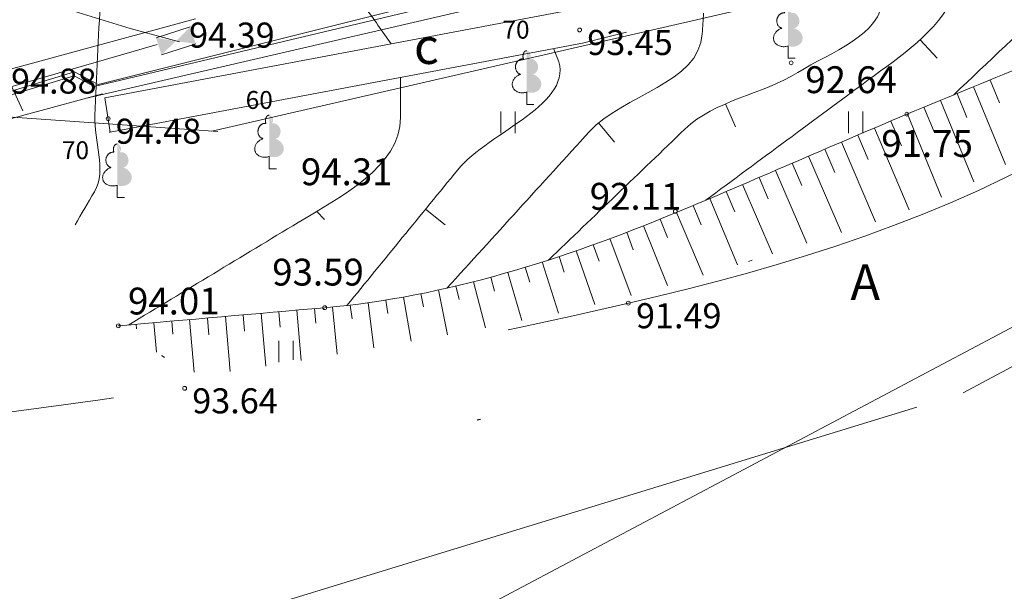
# Model space of a CAD drawing. Units: metres. Extents: x 0 to 553527, y 0 to 336807.
# Drawn here: x 550213 to 550241, y 333596 to 333612 of the extents above; entities that cross this region are included whole.
import ezdxf
from ezdxf.enums import TextEntityAlignment as Align

# ---------------------------------------------------------------- set-up
doc = ezdxf.new("R2010")
doc.units = ezdxf.units.M
doc.header["$MEASUREMENT"] = 0
for name, pattern in [('DGN Style 1', [16.788586987941194, 0.02793442094499366, -16.7606525669962]), ('DGN Style 2', [27.93442094499367, 16.7606525669962, -11.17376837799747]), ('DGN Style 4', [44.72300793293486, 22.34753675599493, -11.17376837799747, 0.02793442094499366, -11.17376837799747])]:
    doc.linetypes.add(name, pattern=pattern)
for name, color, linetype, lineweight in [('Level 1', 7, 'CONTINUOUS', 0), ('Level 17', 7, 'CONTINUOUS', 0), ('Level 23', 7, 'CONTINUOUS', 0), ('Level 25', 7, 'CONTINUOUS', 0), ('Level 29', 7, 'CONTINUOUS', 0), ('Level 31', 7, 'CONTINUOUS', 0), ('Level 32', 7, 'CONTINUOUS', 0), ('Level 37', 7, 'CONTINUOUS', 0), ('Level 46', 7, 'CONTINUOUS', 0), ('Level 49', 7, 'CONTINUOUS', 0), ('Level 58', 7, 'CONTINUOUS', 0), ('Level 9', 7, 'CONTINUOUS', 0)]:
    doc.layers.add(name, color=color, linetype=linetype, lineweight=lineweight)
doc.styles.add('Style-font001', font='font001.shx')
doc.linetypes.add('tel_kab', pattern='A,-0.5,2,[56,dgnlstyle-jaun500.shx,S=0.00256,R=0,X=0,Y=0],2,-0.5', length=5)
doc.linetypes.add('udensvads', pattern='A,7.5,-0.5,[74,dgnlstyle-jaun500.shx,S=0.007104,R=0,X=0,Y=0],-0.5,7.5', length=16)

# ---------------------------------------------------------------- blocks, each defined once
blk = doc.blocks.new('TLSKAP')
at = {"layer": 'Level 49', "color": 5, "linetype": 'Continuous', "lineweight": 0}
for p, q in [((-0.50513789372053, 0.2547635406663176), (0.4980507272994146, 0.2538606551534031)), ((-0.5063078827224672, -0.2444362580718007), (0.5013250136980787, -0.2448407458141446))]:
    blk.add_line(p, q, dxfattribs=at)
for points in [[(-0.5038544507697225, 0.2553574875346385), (-0.002222137642093003, -0.0002491988998372108), (-0.505024439888075, -0.2438423112034798)], [(0.4978015284286812, 0.2560827928828076), (0, -2.91038304567337e-11), (0.4994476239662617, -0.2441512498189695)]]:
    blk.add_solid(points, dxfattribs=at)
blk = doc.blocks.new('LAPUKO_1')
at = {"layer": 'Level 1', "linetype": 'Continuous', "lineweight": 0}
h = blk.add_hatch(color=3, dxfattribs=at)
edge = h.paths.add_edge_path()
edge.add_ellipse((0.0004004397196695209, 1.350068431172986), major_axis=(-2.75410667655027e-17, -0.1499315361192787), ratio=0.7071067811865476, start_angle=57.04944999999998, end_angle=180, ccw=False)
edge.add_line((0.08936408685985953, 1.268518419004977), (0.09035936091095209, 1.267606086214073))
edge.add_ellipse((0.1290916748112068, 1.055203076801263), major_axis=(0.03873231390928331, -0.2124030094272178), ratio=0.86132284597957, start_angle=0, end_angle=180, ccw=False)
edge.add_ellipse((0.09035936137661338, 0.5929141737287864), major_axis=(-0.3068173883848489, 0.09511338992961674), ratio=0.8144450187643258, start_angle=90, end_angle=270, ccw=False)
edge.add_line((0.01289473474025726, 0.3430282800691202), (0.01099999994039536, 0.3439999999827705))
edge.add_line((0.01099999994039536, 0.3439999999827705), (0, 0.3439999999827705))
edge.add_line((0, 0.3439999999827705), (0, 1.49900000001071))
edge.add_line((0, 1.49900000001071), (-0.001000000047497451, 1.5))
edge.add_line((-0.001000000047497451, 1.5), (0.0004004397196695209, 1.499999967287295))
at = {"layer": 'Level 1', "color": 3, "linetype": 'Continuous', "lineweight": 0}
for p, q in [((0, 0), (0, 0.3439999999827705)), ((0, 0.3439999999827705), (0.01099999994039536, 0.3439999999827705)), ((0, 0.271999999997206), (0, 0.2960000000311993)), ((0, 0), (0.1999999999534339, 0))]:
    blk.add_line(p, q, dxfattribs=at)
blk.add_rational_spline([(-0.01209385541733354, 0.3430282800691202), (-0.3189112438121811, 0.2479148901766166), (-0.3963758704485372, 0.4978007838362828), (-0.4738404972013086, 0.747686677495949), (-0.1670231088064611, 0.8428000673884526), (-0.3499706740258262, 0.8761610941728577), (-0.3112383602419868, 1.088564103643876), (-0.2725060462253168, 1.300967113114893), (-0.0895584817044437, 1.267606086214073), (-0.1228531757369637, 1.343332893098705), (-0.09274780785199255, 1.421666430193), (-0.06264244008343667, 1.499999967287295), (0.0004004397196695209, 1.499999967287295)], [1, 0.7071067811865476, 1, 0.7071067811865476, 1, 0.7071067811865476, 1, 0.7071067811865476, 1, 0.8595167113278297, 1, 0.8595167113278297, 1], degree=2, knots=[0, 0, 0, 0.1666666666666667, 0.1666666666666667, 0.3333333333333333, 0.3333333333333333, 0.5, 0.5, 0.6666666666666666, 0.6666666666666666, 0.8333333333333333, 0.8333333333333333, 1, 1, 1], dxfattribs=at)
blk = doc.blocks.new('PKT_8')
at = {"layer": 'Level 58', "color": 254, "linetype": 'Continuous', "lineweight": 13}
blk.add_circle((1.663155853748322e-05, 9.1761932708323e-05), 0.05342884173628483, dxfattribs=at)

msp = doc.modelspace()

# ---------------------------------------------------------------- linework, layer by layer
at = {"layer": 'Level 17', "color": 5, "linetype": 'tel_kab', "lineweight": 0}
for p, q in [((550235.5888862825, 333614.799451231), (550215.6387643245, 333609.8067415821)), ((550215.530564608, 333609.750542787), (550235.4444602114, 333614.4899667927)), ((550235.6198347264, 333614.1392177625), (550215.2783985137, 333609.4083908829)), ((550214.9411161748, 333610.23971384), (550217.2880398319, 333610.9205796043)), ((550192.0515373673, 333603.6575012946), (550214.9411161748, 333610.23971384)), ((550200.1209425833, 333605.6614686336), (550214.978, 333610.153)), ((550200.1498807238, 333605.5657472461), (550214.967800223, 333610.0454465801)), ((550214.967800223, 333610.0454465801), (550215.530564608, 333609.750542787)), ((550214.978, 333610.153), (550215.6387643245, 333609.8067415821)), ((550215.761249936, 333609.5382157801), (550201.4114881473, 333605.6799764492))]:
    msp.add_line(p, q, dxfattribs=at)
at = {"layer": 'Level 17', "color": 5, "linetype": 'tel_kab', "lineweight": 0, "flags": 128}
msp.add_lwpolyline([(550211.3738775293, 333613.7687514573), (550214.9592854396, 333611.8488115483), (550216.5337310709, 333611.3671212195), (550217.9056600848, 333610.9960606098)], dxfattribs=at)
at = {"layer": 'Level 23', "color": 92, "linetype": 'Continuous', "lineweight": 0}
for p, q in [((550226.879626819, 333608.4467348662), (550226.879626819, 333609.0467348662)), ((550227.2796268191, 333608.4467348662), (550227.2796268191, 333609.0467348662)), ((550236.579626819, 333608.4467348662), (550236.579626819, 333609.0467348662)), ((550236.979626819, 333608.4467348662), (550236.979626819, 333609.0467348662)), ((550220.679626819, 333602.0457348662), (550220.679626819, 333602.6457348662)), ((550221.079626819, 333602.1080074564), (550221.079626819, 333602.6457348662))]:
    msp.add_line(p, q, dxfattribs=at)
at = {"layer": 'Level 25', "color": 214, "linetype": 'DGN Style 1', "lineweight": 30, "flags": 128}
msp.add_lwpolyline([(551075.635706816, 335598.6220859199), (551075.2023495659, 335595.0933197407), (551071.2402261371, 335596.8473848004), (551065.2351328145, 335592.0804550495), (551065.7923064213, 335589.5215836682), (551069.0734398862, 335587.6643383108), (551069.3829807792, 335587.1690728821), (551047.9394283516, 335572.3161728295), (551043.6118596207, 335566.4206444136), (551048.629330613, 335555.6330817803), (551051.7652499831, 335548.9222143283), (551055.9046635516, 335540.956979128), (551061.2984448682, 335525.6536926018), (551062.4900942289, 335522.9568019434), (551062.6155310037, 335521.5769974206), (551068.5110594195, 335507.9043889667), (551071.7724155645, 335499.1865331177), (551075.8491107458, 335498.2457573066), (551075.9745475206, 335492.3502288908), (551078.8595933411, 335485.5139246639), (551081.1174552876, 335482.1271317442), (551083.3753172341, 335475.5417010668), (551079.4867772151, 335467.9527761911), (551071.3961052401, 335456.2244377467), (551067.5702836087, 335444.6215360773), (551069.8908639426, 335437.9733870125), (551075.7863923584, 335424.4889337209), (551074.3758356132, 335420.9737990909), (551084.593813738, 335400.5854857467), (551092.0444135489, 335385.8555642817), (551103.1774937258, 335364.7027119452), (551100.8652386122, 335358.1085029173), (551090.5885492179, 335355.1967742557), (551095.7935579399, 335346.6867741476), (551099.3685060219, 335344.1780386515), (551100.2465634454, 335342.8609525161), (551101.8145231305, 335342.2337686421), (551104.5114137889, 335338.4706653979), (551110.8850107718, 335333.8583705826), (551108.5727556582, 335329.947519341), (551109.6575173165, 335328.7771186045), (551111.3988452415, 335328.8056649638), (551112.1981433056, 335325.9510290209), (551111.1357720932, 335325.4355553205), (551111.3417525227, 335325.2754318479), (551113.0830804479, 335325.2944627542), (551113.6254612769, 335323.4389493912), (551110.2396931715, 335322.2579622541), (551107.5450867187, 335320.955416121), (551106.2319541851, 335320.0704789787), (551104.6007287705, 335317.3746000971), (551103.9774229701, 335315.5691626063), (551102.4963818003, 335314.5316444541), (551101.835814833, 335312.6484255273), (551101.5218048869, 335309.1848005839), (551099.466467008, 335305.331042061), (551100.2372187126, 335302.8475087908), (551099.8946623994, 335302.3336743211), (551102.1212784348, 335301.1347272251), (551101.0079704172, 335290.9436769091), (551102.8920301393, 335283.4930770983), (551101.6930830434, 335279.2967622624), (551102.3794283748, 335273.0620825979), (551102.1299437025, 335272.188886245), (551100.1340663244, 335272.0017727407), (551099.9569453091, 335270.574238926), (551102.8783977192, 335268.1347603208), (551104.1769157227, 335263.5849108387), (551103.4058646093, 335259.5997742568), (551104.866817984, 335245.0829865548), (551102.7207519829, 335238.2756437638), (551104.1766163139, 335233.5654944582), (551105.2739544745, 335222.0291418362), (551116.6600470546, 335218.6492664343), (551117.7124860907, 335206.824804325), (551110.7168619108, 335201.624517324), (551108.6298483846, 335198.4534723613), (551111.5835764109, 335187.8189935003), (551118.2696596977, 335183.5473291781), (551122.0460585912, 335179.1518484987), (551118.7649251263, 335173.2086633547), (551129.0098384928, 335170.5592969817), (551138.4617287249, 335168.4300250064), (551143.1876738409, 335168.793559246), (551144.7456777253, 335166.7681541963), (551158.6119122965, 335164.967794152), (551162.8358339387, 335164.8639272265), (551165.0516616855, 335163.5569350789), (551172.0107457025, 335162.6221327483), (551175.6980215622, 335162.8298665996), (551179.2814304964, 335161.4276631036), (551198.3894464141, 335159.6089278899), (551215.5309875403, 335155.9746495081), (551221.6072026895, 335155.9227160453), (551232.0458287149, 335153.222175979), (551242.4844547404, 335151.7680390202), (551249.028071055, 335150.9371036152), (551263.3097733287, 335147.9768962348), (551303.6620739349, 335141.8487476229), (551318.5669777625, 335139.6675421846), (551321.2155843659, 335141.5890803088), (551322.3581205478, 335141.3294129947), (551328.2266018457, 335138.3172721515), (551333.8354158297, 335138.8885402425), (551339.4442298135, 335137.4344032837), (551351.4927931863, 335135.8244659365), (551364.1126246501, 335133.6432604984), (551368.0076343612, 335133.9029278124), (551371.2794425184, 335133.9029278124), (551390.2351564454, 335130.0079181014), (551394.8572346359, 335128.0863799772), (551406.1267960664, 335126.8919103325), (551406.230662992, 335125.645507225), (551408.1522011161, 335125.3339064482), (551409.1908703725, 335127.4112449607), (551424.6151088281, 335126.7880434069), (551450.9973079375, 335121.8024309766), (551452.0879106574, 335124.5981823911), (551457.5928577158, 335123.8711139117), (551462.3707362945, 335122.9363115811), (551467.4890000001, 335123.63), (551472.3826307454, 335123.2594877345), (551470.8564833186, 335118.513796421), (551471.0446384808, 335115.858718021), (551470.1665810571, 335110.2767815421), (551470.5428913815, 335104.7575634507), (551470.020238153, 335101.8620645655), (551468.0341558853, 335094.1895151733), (551465.6508571642, 335081.3949641431), (551466.4661962003, 335078.57263671), (551464.7100813531, 335071.9872060327), (551463.5184319924, 335064.8373098688), (551463.1212155389, 335063.6352074436), (551462.4731255359, 335061.0846596892), (551460.9678842381, 335058.4922996765), (551460.6961045595, 335054.833727078), (551459.3163000366, 335052.8267386811), (551457.2465932522, 335044.547911544), (551456.0549438916, 335040.7220899123), (551454.3615474316, 335039.4677221644), (551455.051449693, 335032.8822914871), (551454.4869842065, 335029.2446250176), (551453.3015890766, 335026.2013059594), (551454.6751393686, 335024.5407459625), (551450.5984441874, 335007.6067813637), (551449.1559212771, 335002.0248448848), (551449.0316935595, 334998.8779839414), (551449.3724833417, 334994.7985297723), (551448.9515077273, 334990.2880767612), (551447.2116512677, 334986.4079664215), (551446.6461650771, 334984.7151614854), (551446.5258863302, 334983.1114448592), (551446.0247248845, 334981.4676353174), (551443.6367031857, 334974.9932199142), (551442.5566876805, 334974.3912357047), (551441.8550616566, 334971.8252891028), (551440.9329245966, 334970.0411543563), (551438.3669779947, 334970.522269344), (551434.9815657241, 334966.4635192274), (551432.5334587685, 334965.0997025031), (551431.9521114915, 334963.6363110818), (551418.2984746749, 334948.0870317183), (551415.977894341, 334945.703732997), (551407.1973201046, 334938.9301471575), (551395.9707287595, 334929.6478258219), (551394.3400506871, 334928.8324867857), (551394.8417977863, 334927.640837425), (551396.4097574713, 334927.3272454879), (551395.0926713358, 334925.3202570911), (551392.3957806776, 334925.0066651541), (551390.451510668, 334925.0693835415), (551387.942775172, 334923.6895790186), (551384.7441374145, 334920.6163780359), (551373.7057012315, 334912.5884244483), (551372.3258967088, 334909.9542521774), (551368.6882302393, 334907.0692063568), (551359.7822192281, 334900.7346492291), (551354.7020298485, 334896.9715459849), (551351.9066053892, 334894.5161244945), (551344.5416510893, 334889.9052743376), (551340.0259271964, 334888.2955023941), (551339.5868984846, 334887.4592572288), (551336.9736323429, 334885.5986117359), (551334.5903336215, 334883.0689701106), (551333.7540884562, 334882.1491004287), (551328.1930581065, 334878.3650910554), (551316.8201238574, 334869.9399210143), (551312.9943022258, 334866.7412832567), (551303.6492625027, 334860.1558525794), (551291.6073321212, 334850.8735312438), (551282.3877291731, 334845.291594765), (551281.0079246502, 334843.0337328185), (551277.3075397934, 334839.5215031239), (551270.7384976484, 334836.5217220013), (551269.6760353836, 334835.6430189332), (551267.8117148057, 334833.083754484), (551265.704638124, 334830.9918024371), (551257.1670456997, 334825.0351016665), (551254.1644548418, 334821.8349178763), (551247.8298977141, 334815.8139526857), (551245.1330070557, 334812.8661884777), (551238.7042580409, 334805.3294336228), (551234.9726282965, 334800.4479477719), (551234.3942696082, 334799.4357750216), (551226.6310827719, 334789.9739770757), (551222.9477421889, 334784.7818143503), (551219.359426238, 334782.7370756519), (551216.9338048409, 334779.6098282309), (551215.718083364, 334777.1794260454), (551208.7563423621, 334767.5207943854), (551208.4140602645, 334766.3691428364), (551207.5214123968, 334762.5572111977), (551205.8449347267, 334760.9452134381), (551204.2544302706, 334760.7517737069), (551201.3459854344, 334757.3714402152), (551195.3437697615, 334749.73058284), (551184.3382644146, 334735.8183411083), (551180.6296697166, 334731.107423519), (551178.4006428593, 334727.5691816097), (551168.7220737675, 334714.9299320527), (551161.4652560342, 334706.5104197655), (551159.6009354563, 334704.1248912841), (551159.8014000345, 334703.6437762963), (551158.598612564, 334701.9698970676), (551157.6163361305, 334697.3592117673), (551158.2778692388, 334694.0515462259), (551159.2000062988, 334692.187225648), (551161.0643268768, 334689.1301408295), (551158.8391700579, 334682.1439502768), (551150.9007727586, 334678.0143799646), (551150.1791002768, 334677.1624055069), (551140.1358249057, 334662.0072833899), (551130.3932464019, 334649.7388511999), (551122.0940128616, 334642.1612901413), (551113.9250245965, 334629.4921150641), (551102.3081589866, 334613.8957846056), (551095.5725491568, 334606.2580841735), (551089.3781936882, 334598.4399656211), (551088.4111605495, 334594.9690365706), (551095.2357765099, 334590.1162942663), (551102.5583947665, 334583.2610771749), (551107.2324064198, 334584.5074802824), (551115.8014277841, 334581.7030732905), (551119.886557797, 334578.3607391344), (551099.6836697162, 334568.2090391536), (551080.4573362375, 334559.3009298888), (551075.7191529854, 334557.0036289181), (551067.6071742929, 334552.1529329495), (551059.5055540941, 334548.5695240154), (551054.352811386, 334546.2471931555), (551037.9693747833, 334538.4575223781), (551015.4044574992, 334524.5366268599), (550994.2467065491, 334510.2639397582), (550979.4212041018, 334500.4640313609), (550968.6161768945, 334492.624104643), (550951.9814605893, 334480.5626789232), (550932.0801081517, 334465.837688357), (550900.8139741911, 334439.4533195949), (550872.0745151958, 334415.7325156794), (550850.0624132572, 334394.7757884912), (550815.8381177774, 334358.0386959864), (550792.9214089098, 334330.19690495), (550776.7389960692, 334307.2801960824), (550758.4049487876, 334280.0414763318), (550749.8520679021, 334265.4672535872), (550732.51376843, 334235.5649689902), (550706.0791437273, 334184.1531418596), (550692.0074803876, 334152.4918993452), (550670.2717861219, 334097.285748707), (550662.9344188089, 334074.0298854616), (550656.9037059491, 334051.8688132386), (550648.1213020649, 334011.8886178546), (550642.7569051345, 334002.4802909305), (550640.0428379113, 333996.2964362734), (550623.910681011, 333942.0200205344), (550618.4830394372, 333929.1544997666), (550583.9069523739, 333819.9985970025), (550581.092619706, 333813.9678841426), (550579.283405848, 333808.2839783382), (550569.6171993734, 333807.6088433216), (550564.4503485728, 333791.9989967215), (550552.97507516, 333749.0314545861), (550552.3135420518, 333746.7060654783), (550551.2310333292, 333743.2380282743), (550532.2269913094, 333723.2617330499), (550504.8435299175, 333713.1382718474), (550489.989104668, 333710.6725575346), (550486.6814391266, 333709.7704669324), (550482.5518688147, 333708.9485621616), (550480.6073624055, 333709.3494913181), (550478.9095060397, 333709.1215119931), (550478.7856896825, 333708.0071647786), (550476.2474543606, 333706.026103064), (550477.671342468, 333694.7588145619), (550464.8563495014, 333695.1302636334), (550454.1462346066, 333696.1827026693), (550443.3123033547, 333695.0064472762), (550441.4550579973, 333695.8112535978), (550436.3166791749, 333703.9831331708), (550432.1630604303, 333705.9935715772), (550424.3970946585, 333703.3355539698), (550418.4833895996, 333701.691744428), (550404.771612446, 333698.0232426457), (550392.0822046417, 333691.5883296833), (550382.6603694631, 333687.1981554193), (550380.6021443198, 333684.6354922284), (550377.5869367956, 333684.4440504808), (550353.1521014125, 333670.8270722593), (550343.6499625322, 333663.8239855932), (550340.0215536655, 333662.9419414488), (550326.6222235411, 333655.3983489582), (550304.796224725, 333642.0393324414), (550296.7612976753, 333634.9771327804), (550290.8676390742, 333633.41350907), (550255.2851764316, 333611.8836133642), (550249.2712390835, 333608.6862033408), (550237.7846187488, 333602.6722659928), (550213.0071968748, 333597.8611161143), (550197.1304022761, 333593.8919174646), (550194.6045485898, 333601.1086422823), (550189.372423097, 333607.7841127386), (550180.5920745688, 333621.9469351932), (550180.5920745688, 333630.9678412153), (550190.5752105666, 333621.8867958197), (550199.6562559621, 333624.3525101324), (550211.5638519113, 333623.9916738915), (550224.1931203421, 333628.4419875291), (550226.7189740284, 333630.8475624683), (550232.0713782683, 333634.6964823711), (550236.7622493997, 333641.1313953335), (550246.2642704096, 333646.1831027059), (550258.7732600935, 333649.1299320064), (550258.2921451058, 333659.8948798594), (550273.0864309819, 333661.9997579312), (550294.0167095055, 333670.2512385551), (550309.6845787667, 333670.9949665263), (550321.587, 333675.931), (550326.1457578639, 333681.1344578681), (550333.0376370642, 333683.4648055114), (550338.6864764305, 333679.9320046779), (550341.4169722073, 333677.6637273355), (550347.1188866536, 333681.1840397328), (550357.8285694396, 333685.6959894251), (550365.8608315293, 333690.6045940355), (550368.2407610372, 333692.2407955722), (550368.5878340905, 333695.265289322), (550369.351, 333696.675), (550372.897, 333698.02), (550374.883, 333703.382002), (550379.446262471, 333704.1404431125), (550379.8759719656, 333704.975071169), (550380.3056814601, 333704.8759074396), (550383.9416848752, 333704.8593801513), (550393.1804390069, 333709.0738386552), (550398.6840259943, 333708.8259293314), (550398.9119071054, 333713.427508509), (550411.843339346, 333715.6087139472), (550434.5901960583, 333718.9843890301), (550450.2491653357, 333724.6177532547), (550484.7581432024, 333719.0645844025), (550484.7085613376, 333723.8244434187), (550485.3896411182, 333724.7762134362), (550490.515, 333723.659), (550503.3017606192, 333729.1792848118), (550505.6035187717, 333734.1108501754), (550506.1279269102, 333736.1951186738), (550502.3101233244, 333742.2193152411), (550503.1530150252, 333745.5908820442), (550533.645861847, 333784.9836735888), (550542.1243607193, 333804.3206008416), (550547.380038383, 333824.9466565779), (550551.1978419686, 333830.9460622129), (550559.0317765994, 333845.0273118021), (550573.2248967219, 333848.9620849351), (550581.280673611, 333875.9656255455), (550582.5035075383, 333877.4791331114), (550586.3273764249, 333892.5557228), (550589.5398142354, 333905.6243599002), (550592.606922283, 333908.0299348395), (550604.339242961, 333949.1085571658), (550605.5368875813, 333958.6672873098), (550610.889291821, 333975.9272874987), (550613.0543092664, 333980.4377405097), (550619.9502907587, 334005.5759986244), (550620.3311734574, 334006.6384608892), (550622.115308204, 334013.9754644538), (550620.6920096983, 334014.1959754899), (550620.9526136501, 334015.3787165016), (550623.0574917219, 334018.9469859949), (550625.0019981312, 334024.9007839694), (550624.4807902277, 334025.2215272947), (550622.7968877702, 334025.6825958246), (550623.2178633845, 334027.2261730773), (550625.3026949986, 334029.1706794865), (550627.4677124437, 334034.1321777987), (550631.1963535995, 334039.5146517251), (550637.0795290956, 334060.3408245386), (550645.2857229353, 334083.6337901299), (550669.8172394097, 334128.2322715883), (550686.9393591707, 334174.5184414916), (550710.2705992847, 334222.4980078549), (550716.868983045, 334237.9102343169), (550729.6505809922, 334261.8224367565), (550788.5431467635, 334347.8093458858), (550810.1039699778, 334373.9752406366), (550859.0886347444, 334424.601144171), (550899.5158663196, 334463.7189013552), (550922.6967690272, 334485.289736944), (550921.5716470672, 334490.0313223464), (550925.8712202711, 334495.7774809273), (550927.966, 334503.959), (550942.3864033254, 334513.7794322856), (550992.4141476139, 334546.6490666856), (551022.7924405312, 334566.8610790367), (551038.6456131976, 334577.453184917), (551047.3704349502, 334583.0619989009), (551052.0857944156, 334586.3096157721), (551062.292257909, 334592.7790670415), (551071.003, 334599.516), (551068.2391246071, 334601.9478140507), (551075.325626752, 334614.3668763663), (551080.076637257, 334620.6815105818), (551081.8607720035, 334622.7863886536), (551082.702, 334623.549), (551085.9396866661, 334623.7345558611), (551086.6148216827, 334622.3842858279), (551093.5278104589, 334632.22827029), (551094.6103191816, 334637.8613249392), (551099.4816084334, 334643.3841240705), (551100.2433738308, 334644.2761914438), (551106.2172182632, 334648.9770858042), (551106.3976363837, 334652.5253088396), (551111.68990125, 334661.967190476), (551120.470249778, 334672.7922777025), (551127.0254414874, 334677.8439850748), (551136.5876018709, 334694.0816159145), (551144.8986294777, 334701.9633325127), (551139.8633577107, 334705.9915499264), (551139.479, 334706.799), (551140.2809089938, 334708.1895116428), (551140.403408704, 334708.9544049806), (551140.7171721831, 334711.6924291153), (551136.2668585456, 334714.4588402954), (551135.7857435577, 334716.9846939815), (551139.9954997014, 334726.0657393771), (551160.2023291908, 334741.3411402411), (551169.7043502007, 334754.2109661659), (551174.2148032117, 334758.120025442), (551180.3490193068, 334768.1633008133), (551185.3405873057, 334772.3730569569), (551188.5279741001, 334773.1548688121), (551190.7531309188, 334775.6205831248), (551193.8202389664, 334781.7547992198), (551196.2859532791, 334783.9799560385), (551197.4887407487, 334789.8736146396), (551202.6607268681, 334798.3532663004), (551206.5701726127, 334801.6013611866), (551206.581120782, 334808.9898732946), (551214.3596913064, 334814.5085772657), (551223.8069284952, 334826.2168951994), (551234.0782251351, 334837.5766287728), (551235.890528489, 334838.9937463301), (551237.147, 334840.632), (551248.9079050744, 334852.5388418062), (551253.1332529054, 334855.2696148403), (551264.657, 334861.267), (551291.5467208722, 334878.7596086436), (551295.1550832811, 334877.797378668), (551305.0179405318, 334882.1073671007), (551309.4548898641, 334883.1865347471), (551311.4862642572, 334884.5797635661), (551311.7802789719, 334885.0341499435), (551312.1812081285, 334885.3148003531), (551312.4351299277, 334885.6288615257), (551312.8627876946, 334885.8527136381), (551314.7672011881, 334887.1256637101), (551317.7140304886, 334890.7340261189), (551315.6692917902, 334892.8389041908), (551317.4133336212, 334896.2668484791), (551317.2329155008, 334899.5143746471), (551321.9037401745, 334904.706407224), (551328.7596287513, 334910.6401587407), (551331.2854824375, 334910.8005304034), (551333.7111038344, 334912.9054084751), (551339.0434616164, 334915.9925629804), (551342.8322421457, 334917.5762331487), (551346.4606510124, 334920.0419474614), (551348.0643676384, 334923.8507744485), (551366.778542408, 334932.1414247803), (551368.3884797551, 334934.4784306069), (551374.9320960697, 334941.2817142355), (551386.6171252028, 334947.8772640128), (551403.1102940068, 334968.6008891184), (551409.4666679617, 334974.127290678), (551416.2624171651, 334977.8759782916), (551419.5700827065, 334980.1211815682), (551421.6549143204, 334986.9770701451), (551424.6618829946, 334988.4003686508), (551425.5038342233, 334993.0511468666), (551427.3080154276, 335000.6086614673), (551428.7313139334, 335002.3326568404), (551430.0944730655, 335005.7505778998), (551434.1238110887, 335015.1323201628), (551434.905622944, 335018.6204038247), (551434.3643685826, 335039.4286270489), (551436.3489679076, 335043.2174075782), (551436.8300828952, 335051.2760836246), (551439.1755184612, 335058.0116934544), (551439.536354702, 335062.5221464654), (551444.8486660263, 335065.0981162961), (551445.7307101706, 335066.040299814), (551446.6728936882, 335070.9917748971), (551449.0584221696, 335075.5423208239), (551450.0006056875, 335078.6695682448), (551447.9959599047, 335082.819185015), (551448.1881448244, 335093.7215649494), (551448.6931413685, 335101.9277587893), (551444.1940243089, 335103.4179851406), (551435.1056683165, 335106.4820594466), (551430.8471243659, 335107.209127926), (551429.3929874069, 335108.5593979592), (551423.7841734232, 335108.8190652732), (551419.5775629351, 335107.5726621656), (551408.5676688189, 335108.2218304508), (551394.7014342475, 335109.000832393), (551378.7578611637, 335110.403035889), (551373.5125814195, 335111.9610397734), (551359.2828126086, 335114.4019125256), (551346.8187815334, 335116.6869848894), (551344.2740418555, 335117.9853214597), (551331.861944243, 335120.3742607491), (551327.4038500321, 335124.377673513), (551316.1261050105, 335127.6968790059), (551294.8853187198, 335132.4228241219), (551270.5509345841, 335136.8905866457), (551252.3994300228, 335139.3993007851), (551250.0566599455, 335136.7341311558), (551249.282901021, 335136.1967985694), (551248.6525093897, 335134.6998301548), (551247.6778010223, 335135.175297651), (551239.680047749, 335135.4868984279), (551234.0193003023, 335134.655963023), (551229.6049559631, 335134.344362246), (551225.1906116239, 335136.5775011471), (551205.9232969199, 335138.239371957), (551199.2238802171, 335141.043778949), (551191.6069723376, 335142.1516928223), (551186.2405145136, 335143.8741526723), (551183.3841740589, 335143.5106184326), (551176.6328238931, 335144.4973542261), (551161.8317869911, 335145.068622317), (551149.8351570813, 335150.6774363009), (551146.9268831637, 335153.8453775325), (551145.992080833, 335155.0398471772), (551141.7162257279, 335156.3208725932), (551140.6256230088, 335155.3687591083), (551138.150127948, 335155.472626034), (551133.4068716777, 335156.4420506731), (551130.8621319998, 335156.5978510616), (551118.7270128559, 335158.0260212889), (551110.3137918802, 335158.285688603), (551101.5197255105, 335160.6919390467), (551092.102457587, 335162.630788325), (551091.981279507, 335164.2926591351), (551089.8520075317, 335164.6100302966), (551086.874488997, 335165.3948026237), (551086.3897766775, 335165.6429291682), (551086.8225555343, 335167.9972461491), (551086.9091113056, 335171.0786316094), (551087.5055424077, 335173.8893300732), (551088.7615822225, 335179.8269728343), (551086.5920589061, 335181.1971980868), (551086.528265912, 335181.9760032232), (551089.8520075319, 335182.0279366859), (551090.7348763997, 335180.4006881844), (551091.7562345017, 335180.314132413), (551093.301, 335180.616), (551094.6818195735, 335181.0238897382), (551094.1358863462, 335183.9635879799), (551095.6594171411, 335190.6390584362), (551094.5769084187, 335203.3284662407), (551093.0533776238, 335207.0771538542), (551092.0109618168, 335219.957003008), (551093.1536099127, 335234.2701738963), (551092.1713334793, 335246.4985131706), (551091.7704043228, 335248.422973122), (551091.9909153589, 335251.9912426152), (551090.2669199858, 335252.2217768802), (551092.431937431, 335260.460871047), (551089.6053868774, 335260.581149794), (551088.8837143957, 335266.5950871421), (551091.2892893348, 335268.6398258404), (551091.7704043227, 335270.8048432856), (551088.8837143957, 335271.5866551409), (551087.801205673, 335284.6368991861), (551089.1242718896, 335287.9445647275), (551089.6053868774, 335302.6787112302), (551088.8387856487, 335304.107957811), (551076.0442346185, 335312.3867849482), (551066.15103122, 335316.8114639982), (551057.6677471099, 335325.2440543656), (551058.7339596957, 335337.5995766839), (551053.779207091, 335340.9863696037), (551051.6467819193, 335347.3836451189), (551045.0285595704, 335357.2092925953), (551042.3644605833, 335361.1189719603), (551030.1343750401, 335384.5129304614), (551021.730111128, 335394.736027608), (551015.7718643247, 335416.9383367487), (551015.8973010995, 335428.98026713), (551017.4652607846, 335431.8025945631), (551024.2388466242, 335440.8967607365), (551023.2353524258, 335453.5658749919), (551025.6186511471, 335457.5798517857), (551030.573403752, 335460.9666447054), (551031.6396163378, 335464.2280008504), (551030.238905686, 335476.771678331), (551029.3190360038, 335483.0435170713), (551027.7510763188, 335493.6429245424), (551025.6813695343, 335501.2945678055), (551022.9415288123, 335510.7331083918), (551026.0521209419, 335523.9933296501), (551019.5373005205, 335538.1557528143), (551020.1556607762, 335543.0491776119), (551017.8650581687, 335548.6209136844), (551014.2743838108, 335555.9879869358), (551014.0784678648, 335561.8805300367), (551014.0157494772, 335566.270817155), (551012.5512728401, 335570.268140129), (551014.366, 335570.513), (551018.691994836, 335571.2964871895), (551033.5868541347, 335581.4198331199), (551034.1572271654, 335582.4640513098), (551042.1433822027, 335588.0976955608), (551044.495892989, 335589.5834918468), (551070.1258789221, 335599.9840658487)], close=True, dxfattribs=at)
at = {"layer": 'Level 29', "color": 4, "linetype": 'DGN Style 4', "lineweight": 13}
for p, q in [((550218.359, 333611.634), (550178.74, 333600.898)), ((550239.776, 333601.186), (550252.138, 333607.804)), ((550217.1190000001, 333594.236), (550239.776, 333601.186))]:
    msp.add_line(p, q, dxfattribs=at)
at = {"layer": 'Level 31', "color": 32, "linetype": 'Continuous', "lineweight": 0}
for p, q in [((550240.0723821745, 333609.7386088533), (550240.9647743251, 333607.5675790866)), ((550240.5348382253, 333609.9286993606), (550240.7955301905, 333609.294482648)), ((550239.6099261236, 333609.5485183459), (550239.8842552957, 333608.8811247587)), ((550238.6850140219, 333609.1683373311), (550238.9693985969, 333608.4764807553)), ((550239.1474700727, 333609.3584278385), (550240.0810956346, 333607.087084591)), ((550238.222557971, 333608.9782468238), (550239.177220635, 333606.6557240864)), ((550237.762579716, 333608.7822395328), (550238.0575527251, 333608.0907002518)), ((550236.8427613433, 333608.389895091), (550237.1321449354, 333607.7114597256)), ((550237.3026705297, 333608.5860673119), (550238.2773716851, 333606.3009628596)), ((550236.3828521569, 333608.1937228701), (550237.3323771654, 333605.9676417655)), ((550235.4634844833, 333607.8003264016), (550236.3810656168, 333605.6677942594)), ((550235.9229429705, 333607.9975506492), (550236.2021381918, 333607.3430010575)), ((550235.0041961963, 333607.6027048705), (550235.273345487, 333606.9771803338)), ((550234.5449079095, 333607.4050833395), (550235.4216553806, 333605.3674519036)), ((550233.6263313356, 333607.0098402774), (550234.4611580207, 333605.0696361104)), ((550234.0856196226, 333607.2074618085), (550234.3423666809, 333606.6107610546)), ((550233.1663840608, 333606.8137652981), (550233.406543912, 333606.2445822473)), ((550232.245040627, 333606.4250156652), (550232.4730569903, 333605.8846128937)), ((550232.7057123439, 333606.6193904817), (550233.4867879207, 333604.768227695)), ((550231.7843689102, 333606.2306408487), (550232.5234024217, 333604.4791184924)), ((550230.8567040503, 333605.8572324208), (550231.5274836313, 333604.1896274203)), ((550231.3205830182, 333606.0438236938), (550231.5276772437, 333605.5289729501)), ((550230.3910844616, 333605.6751358682), (550230.5736579588, 333605.1849087095)), ((550229.4539647361, 333605.3261278166), (550229.6261691333, 333604.8637426747)), ((550229.9225245989, 333605.5006318424), (550230.5149619647, 333603.9098813162)), ((550228.982208175, 333605.16054255), (550229.5016675721, 333603.6528763247)), ((550228.032570247, 333604.8474611706), (550228.483953837, 333603.4181024873)), ((550228.5093608934, 333604.9980290274), (550228.6487252949, 333604.5567154268)), ((550227.0763676391, 333604.5550089674), (550227.46494652, 333603.2060455847)), ((550227.5557796005, 333604.6968933137), (550227.6871780856, 333604.2808047148)), ((550226.1114655638, 333604.292584331), (550226.4520964632, 333603.0070760443)), ((550226.5947856756, 333604.4206533338), (550226.699477729, 333604.0255555829)), ((550224.6483065918, 333603.9631948733), (550224.7237659589, 333603.5921774603)), ((550225.1382753876, 333604.0628471645), (550225.3921247825, 333602.8147245073)), ((550225.6253334593, 333604.1757180903), (550225.715352779, 333603.7961006439)), ((550223.170697607, 333603.7067204898), (550223.3325014458, 333602.4481601936)), ((550223.6650220864, 333603.781817608), (550223.7219085677, 333603.4090004778)), ((550224.1578377873, 333603.8661904237), (550224.3730318389, 333602.6320274523)), ((550220.1855939905, 333603.4117288585), (550220.3156804387, 333601.9338302852)), ((550220.6836682393, 333603.4555699658), (550220.7217025466, 333603.0234661664)), ((550221.181742488, 333603.4994110732), (550221.3051277645, 333602.0976438133)), ((550221.6798167368, 333603.5432521805), (550221.7157328058, 333603.1352134664)), ((550222.1776063569, 333603.5900886952), (550222.3121189453, 333602.2717443784)), ((550222.6747791682, 333603.6429639043), (550222.7241497671, 333603.2589441193)), ((550216.6990742489, 333603.1048411073), (550216.7098995172, 333602.981856363)), ((550217.1971484977, 333603.1486822146), (550217.2693169529, 333602.3287839192)), ((550217.6952227465, 333603.192523322), (550217.7274202169, 333602.8267312174)), ((550218.1932969952, 333603.2363644293), (550218.3230060217, 333601.7627537064)), ((550218.691371244, 333603.2802055366), (550218.7323662628, 333602.8144654039)), ((550219.1894454929, 333603.3240466439), (550219.3246740932, 333601.7877286176)), ((550219.6875197417, 333603.3678877513), (550219.727428112, 333602.9144929178)), ((550216.2010000001, 333603.061), (550216.2018768223, 333603.0510385151))]:
    msp.add_line(p, q, dxfattribs=at)
msp.add_open_spline([(550216.2010000001, 333603.061), (550218.1213388774, 333603.2300305874), (550220.0416777544, 333603.3990611747), (550221.9620166316, 333603.568091762), (550225.3364518575, 333603.8651136964), (550228.6356542287, 333604.9213598613), (550231.7710000001, 333606.225), (550233.9309443838, 333607.1230796383), (550236.0588999067, 333608.0706051309), (550238.2100166318, 333608.9730917619), (550240.6144940768, 333609.9818741881), (550243.0419622081, 333610.9341730875), (550245.4430166318, 333611.960091762), (550247.326890945, 333612.7650305502), (550249.0308147238, 333613.9401838348), (550250.777, 333615.001), (550253.6758551515, 333616.7620687981), (550255.745132452, 333619.2261283838), (550259.003, 333621.02), (550259.9076859284, 333621.5181449935), (550260.8321610126, 333621.8843942966), (550261.7543120668, 333621.6848257861), (550262.2068747112, 333621.5868838574), (550262.6594373557, 333621.4889419287), (550263.112, 333621.391)], degree=3, knots=[0, 0, 0, 0, 0.1126806850770416, 0.1126806850770416, 0.1126806850770416, 0.3106841091179166, 0.3106841091179166, 0.3106841091179166, 0.4470889636153025, 0.4470889636153025, 0.4470889636153025, 0.5995597208853509, 0.5995597208853509, 0.5995597208853509, 0.7191887223471579, 0.7191887223471579, 0.7191887223471579, 0.9177857165536192, 0.9177857165536192, 0.9177857165536192, 0.9729346455478857, 0.9729346455478857, 0.9729346455478857, 1, 1, 1, 1], dxfattribs=at)
at = {"layer": 'Level 31', "color": 32, "linetype": 'DGN Style 1', "lineweight": 13}
msp.add_open_spline([(550263.112, 333621.391), (550261.9271045013, 333620.5058936929), (550260.7422090025, 333619.6207873859), (550259.5573135036, 333618.7356810788), (550257.8312121397, 333617.4462988462), (550255.7780854322, 333616.6585062058), (550253.9545627867, 333615.51285987), (550252.2240292464, 333614.4256348694), (550250.5458550398, 333613.2518944209), (550248.7980488527, 333612.1908749317), (550247.1698466295, 333611.2024619694), (550245.528719179, 333610.2364599694), (550243.8894442422, 333609.2655449114), (550242.6915043131, 333608.5560251781), (550241.4981963295, 333607.8488159211), (550240.2699681155, 333607.1831065918), (550238.7286557021, 333606.3477031699), (550237.0341080193, 333605.8691782176), (550235.3613635051, 333605.3485775961), (550232.930721673, 333604.59210006), (550230.5125690809, 333603.8292615934), (550228.023247522, 333603.3157211413), (550225.7499608786, 333602.8467481207), (550223.4674648328, 333602.4763286189), (550221.1809501863, 333602.0761745225), (550220.4062301, 333601.9405937526), (550219.6268027397, 333601.8165404414), (550218.8506025431, 333601.7291014693), (550218.4623306051, 333601.6853626255), (550218.0342623628, 333601.8044963205), (550217.7102196539, 333602.0265926577), (550217.2071464357, 333602.3713951051), (550216.704073218, 333602.7161975526), (550216.2010000001, 333603.061)], degree=3, knots=[0, 0, 0, 0, 0.08516696532398904, 0.08516696532398904, 0.08516696532398904, 0.2092342903701878, 0.2092342903701878, 0.2092342903701878, 0.3269748996146304, 0.3269748996146304, 0.3269748996146304, 0.4366584120860842, 0.4366584120860842, 0.4366584120860842, 0.516812299771126, 0.516812299771126, 0.516812299771126, 0.6173979895092406, 0.6173979895092406, 0.6173979895092406, 0.7635576589227724, 0.7635576589227724, 0.7635576589227724, 0.8970329116759116, 0.8970329116759116, 0.8970329116759116, 0.9422571832632185, 0.9422571832632185, 0.9422571832632185, 0.9648793310725036, 0.9648793310725036, 0.9648793310725036, 1, 1, 1, 1], dxfattribs=at)
at = {"layer": 'Level 32', "color": 32, "linetype": 'Continuous', "lineweight": 0}
for p, q in [((550239.0535789038, 333610.5370187507), (550238.5810546731, 333611.0534689917)), ((550233.4242542831, 333608.6197267781), (550233.1462345484, 333609.2621480005)), ((550230.0513661503, 333608.1906398931), (550229.6039797545, 333608.7290128241)), ((550225.3217190799, 333605.8801652231), (550224.7793413721, 333606.3226880158))]:
    msp.add_line(p, q, dxfattribs=at)
at = {"layer": 'Level 32', "color": 32, "linetype": 'Continuous', "lineweight": 13}
msp.add_line((550221.7379807201, 333606.2563004158), (550221.9572881453, 333606.0291074103), dxfattribs=at)
msp.add_open_spline([(550223.8154389923, 333610.9403500888), (550223.5711303859, 333611.28539636), (550223.3268217795, 333611.6304426312), (550223.0825131731, 333611.9754889024), (550222.9297808349, 333612.1911985515), (550222.7717965532, 333612.4032585751), (550222.6151120078, 333612.6160016105), (550222.4793114588, 333612.8003887878), (550222.3115535976, 333612.9346614971), (550222.1650219967, 333613.1353362385), (550221.7869972505, 333613.6530403908), (550221.307267925, 333614.1926883124), (550221.3860200546, 333614.7279624316), (550221.4535347725, 333615.18685645), (550221.8600441611, 333615.6432592141), (550222.023, 333616.108), (550222.1016726979, 333616.3323700607), (550222.1603051091, 333616.5782953725), (550222.2515777681, 333616.8053009441), (550222.3267856411, 333616.9923515505), (550222.4055969191, 333617.1778840114), (550222.4939339278, 333617.3592578808), (550223.057811936, 333618.5170142675), (550223.6171345415, 333619.6750894427), (550224.2273426005, 333620.807768543)], degree=3, knots=[0, 0, 0, 0, 0.1128469089147384, 0.1128469089147384, 0.1128469089147384, 0.1833944532795295, 0.1833944532795295, 0.1833944532795295, 0.2445389346997761, 0.2445389346997761, 0.2445389346997761, 0.4022805203473957, 0.4022805203473957, 0.4022805203473957, 0.5375134178959056, 0.5375134178959056, 0.5375134178959056, 0.6028018848269366, 0.6028018848269366, 0.6028018848269366, 0.6565990107940813, 0.6565990107940813, 0.6565990107940813, 1, 1, 1, 1], dxfattribs=at)
at = {"layer": 'Level 32', "color": 32, "linetype": 'Continuous', "lineweight": 0}
for points, knots in [([(550214.9953303445, 333605.8807161383), (550215.1751702002, 333606.1898472097), (550215.3550100558, 333606.4989782794), (550215.534849911, 333606.8081093524), (550215.8915305679, 333607.4212163528), (550215.5151759982, 333608.2276491175), (550215.5480000001, 333608.936), (550215.5985638165, 333610.0271809077), (550215.6240330965, 333611.1191980714), (550215.7240839258, 333612.2092443312), (550215.7380833029, 333612.3617664909), (550215.7633055445, 333612.5124775025), (550215.791, 333612.663), (550215.8160967061, 333612.7994034352), (550215.8514702776, 333612.9334946433), (550215.88, 333613.069), (550216.0099044108, 333613.6859966643), (550216.258772104, 333614.3432511986), (550216.122, 333614.946), (550215.9761050607, 333615.5889527455), (550215.3943523474, 333616.0775136062), (550215.0700000001, 333616.669), (550214.5377577648, 333617.6395927607), (550213.7404811826, 333618.574091425), (550213.5960006326, 333619.6356746674), (550213.5810191368, 333619.7457524943), (550213.6272318223, 333619.86285243), (550213.6543575514, 333619.9741798411)], [0, 0, 0, 0, 0.07190805043161987, 0.07190805043161987, 0.07190805043161987, 0.2145249950395648, 0.2145249950395648, 0.2145249950395648, 0.434219627911616, 0.434219627911616, 0.434219627911616, 0.4649598827962272, 0.4649598827962272, 0.4649598827962272, 0.4928166911372513, 0.4928166911372513, 0.4928166911372513, 0.6196571219384966, 0.6196571219384966, 0.6196571219384966, 0.7549579355583698, 0.7549579355583698, 0.7549579355583698, 0.9769782416866607, 0.9769782416866607, 0.9769782416866607, 1, 1, 1, 1]), ([(550239.5213574294, 333609.5176215183), (550240.4805716196, 333610.4270810123), (550241.4397858097, 333611.336540506), (550242.399, 333612.246), (550243.8505322983, 333613.6222409303), (550244.7259048345, 333615.5884558421), (550245.278, 333617.511), (550245.325, 333617.6746666667), (550245.372, 333617.8383333333), (550245.419, 333618.002)], [0, 0, 0, 0, 0.3784903961836995, 0.3784903961836995, 0.3784903961836995, 0.9512415504909374, 0.9512415504909374, 0.9512415504909374, 1, 1, 1, 1]), ([(550232.5944615748, 333606.5701940867), (550234.1066410498, 333607.6897960578), (550235.6188205249, 333608.8093980289), (550237.131, 333609.929), (550238.0334451774, 333610.5971610325), (550239.0726797826, 333611.2693778633), (550239.5281097307, 333612.2957452565), (550239.9878741767, 333613.3318809738), (550240.4476386226, 333614.368016691), (550240.9074030686, 333615.4041524082)], [0, 0, 0, 0, 0.4547007355609081, 0.4547007355609081, 0.4547007355609081, 0.7260590582280344, 0.7260590582280344, 0.7260590582280344, 1, 1, 1, 1]), ([(550228.2076865498, 333604.8989321684), (550229.4768139588, 333606.1181334235), (550230.7459413679, 333607.3373346787), (550232.015068777, 333608.5565359338), (550232.8623337942, 333609.3704704254), (550234.146581311, 333609.5085930224), (550235.164, 333610.14), (550236.0761865187, 333610.7061002093), (550237.5066051093, 333611.1735855635), (550237.5373269896, 333612.2265006393), (550237.5495391396, 333612.645041329), (550237.5617512893, 333613.0635820185), (550237.5739634391, 333613.4821227082)], [0, 0, 0, 0, 0.3993499595779326, 0.3993499595779326, 0.3993499595779326, 0.665954595171204, 0.665954595171204, 0.665954595171204, 0.904984167797393, 0.904984167797393, 0.904984167797393, 1, 1, 1, 1]), ([(550232.5333601777, 333611.797908952), (550232.5221671506, 333611.6060905319), (550232.510974124, 333611.4142721117), (550232.4997810966, 333611.2224536916), (550232.4187657839, 333609.8340688676), (550230.2846161858, 333609.5164078419), (550229.3491510192, 333608.4872913167), (550228.0240903678, 333607.0295760944), (550226.6990297163, 333605.571860872), (550225.3739690648, 333604.1141456496)], [0, 0, 0, 0, 0.05408192304764232, 0.05408192304764232, 0.05408192304764232, 0.4455277558427294, 0.4455277558427294, 0.4455277558427294, 1, 1, 1, 1]), ([(550222.5835046277, 333603.6313624625), (550223.6133364184, 333604.893574975), (550224.6431682092, 333606.1557874875), (550225.6730000001, 333607.418), (550226.5566004618, 333608.5009842009), (550228.9916814405, 333609.2686790645), (550228.452, 333610.558), (550228.4176147842, 333610.6401476804), (550228.3832295663, 333610.722295361), (550228.3488443494, 333610.8044430415)], [0, 0, 0, 0, 0.5228289389493949, 0.5228289389493949, 0.5228289389493949, 0.9714185980155081, 0.9714185980155081, 0.9714185980155081, 1, 1, 1, 1]), ([(550224.0787844335, 333610.0000142451), (550224.0791896223, 333609.6260094967), (550224.0795948112, 333609.2520047483), (550224.08, 333608.878), (550224.0814786117, 333607.5131849811), (550222.3876607977, 333606.6546048992), (550221.22, 333605.948), (550219.6438343405, 333604.9941901442), (550218.0676686809, 333604.0403802886), (550216.4915030212, 333603.0865704329)], [0, 0, 0, 0, 0.104438106483329, 0.104438106483329, 0.104438106483329, 0.4855527765555679, 0.4855527765555679, 0.4855527765555679, 1, 1, 1, 1])]:
    msp.add_open_spline(points, degree=3, knots=knots, dxfattribs=at)
at = {"layer": 'Level 37', "color": 212, "linetype": 'DGN Style 2', "lineweight": 0, "flags": 128}
for points in [[(550327.9530209539, 333666.1283460365), (550305.0802708043, 333652.8761012441), (550287.3431385853, 333642.9163961042), (550277.786692088, 333637.5954771343), (550268.982601502, 333632.4968455533), (550257.3099717626, 333625.9326161342), (550245.7842020377, 333619.3390316486), (550235.8981142142, 333613.6388070983), (550228.9491221101, 333611.9074752845), (550215.8254258869, 333609.4351260985), (550215.975420729, 333608.4734363422)], [(550328.13, 333664.968), (550305.5646637463, 333652.0323854032), (550287.8179203297, 333642.0672834104), (550278.2671190612, 333636.7495076387), (550269.4648148129, 333631.6519105629), (550257.7899406397, 333625.0864189622), (550246.2687076168, 333618.4954298025), (550236.265779012, 333612.7278359649), (550229.156943168, 333610.9566793034), (550215.975420729, 333608.4734363422), (550215.9510968246, 333608.4712350548)], [(550206.2294194665, 333624.1533233596), (550207.351, 333621.8010000001), (550212.995, 333610.248), (550214.7100628102, 333606.5384162869), (550216.392997199, 333602.6583175573), (550218.052, 333601.316)]]:
    msp.add_lwpolyline(points, dxfattribs=at)
at = {"layer": 'Level 37', "color": 212, "linetype": 'DGN Style 2', "lineweight": 0}
msp.add_open_spline([(550570.5105532042, 333848.1828909811), (550568.4027021362, 333839.2405939874), (550566.294851068, 333830.2982969937), (550564.187, 333821.356), (550562.7376177111, 333815.2071752177), (550561.4586655167, 333809.0192516984), (550560.136, 333802.842), (550558.6391697678, 333795.8513459182), (550557.3049411929, 333788.8278851214), (550555.865, 333781.824), (550553.3702564643, 333769.6895481086), (550550.3177753122, 333757.7166973333), (550547.104, 333745.713), (550546.3220310803, 333742.7922860967), (550544.8794763483, 333740.1800020427), (550542.978, 333737.668), (550539.9317812202, 333733.6437018254), (550536.3439792751, 333730.4751462796), (550531.958, 333728.268), (550527.5301202927, 333726.0397682621), (550523.0973892956, 333724.1491883793), (550518.433, 333722.709), (550512.6848665864, 333720.9341921054), (550506.9455828778, 333719.2311598844), (550501.152, 333717.6), (550496.5893956687, 333716.3154171589), (550492.122402752, 333714.2897427605), (550487.395, 333714.115), (550482.7534492004, 333713.9434306538), (550478.1117002667, 333713.7835094432), (550473.47, 333713.619), (550465.0553454047, 333713.3207708893), (550456.6406554204, 333713.0245558649), (550448.226, 333712.726), (550443.5823931816, 333712.561242683), (550438.9404580608, 333712.218641812), (550434.378, 333711.131), (550427.284368132, 333709.4399530871), (550420.5303067606, 333707.0407188938), (550413.683, 333704.694), (550411.6861747571, 333704.0096451596), (550409.6941951673, 333703.3441582677), (550407.736, 333702.554), (550398.0792488443, 333698.657370138), (550388.6499222817, 333694.2586843314), (550379.579, 333689.188), (550377.4474462538, 333687.9964523441), (550375.3188898038, 333686.8019895198), (550373.1950000001, 333685.598), (550369.9422154545, 333683.7540632309), (550366.6887256533, 333681.9115615637), (550363.438, 333680.064), (550350.7457190047, 333672.8502966539), (550338.0793901578, 333665.5925962838), (550325.442, 333658.282), (550319.3949298497, 333654.7838340008), (550313.3949210916, 333651.2057425977), (550307.4230000001, 333647.581), (550302.3003033224, 333644.4717062606), (550297.2196935896, 333641.2940148034), (550292.091, 333638.195), (550286.2220165934, 333634.6486648291), (550280.3503127038, 333631.1068128255), (550274.481, 333627.561), (550267.9151477384, 333623.5943885185), (550261.3527785846, 333619.621959616), (550254.789, 333615.652), (550250.9036000643, 333613.3019998228), (550247.1466723868, 333610.7800394824), (550243.236, 333608.434), (550239.3175773625, 333606.0833110884), (550234.8862080358, 333604.7157447708), (550230.436, 333603.694), (550226.3246103742, 333602.7500461855), (550222.216926872, 333601.8835284969), (550218.052, 333601.316), (550215.4736666667, 333600.9646666666), (550212.8953333334, 333600.6133333334), (550210.317, 333600.262)], degree=3, knots=[0, 0, 0, 0, 0.05738267631369443, 0.05738267631369443, 0.05738267631369443, 0.09683965503381323, 0.09683965503381323, 0.09683965503381323, 0.1414922129694316, 0.1414922129694316, 0.1414922129694316, 0.2188541780370686, 0.2188541780370686, 0.2188541780370686, 0.2376777255396016, 0.2376777255396016, 0.2376777255396016, 0.2678335799409045, 0.2678335799409045, 0.2678335799409045, 0.2982775212787101, 0.2982775212787101, 0.2982775212787101, 0.3357949378914998, 0.3357949378914998, 0.3357949378914998, 0.3653409254339072, 0.3653409254339072, 0.3653409254339072, 0.3943503433522667, 0.3943503433522667, 0.3943503433522667, 0.4469397433065851, 0.4469397433065851, 0.4469397433065851, 0.4759610738316504, 0.4759610738316504, 0.4759610738316504, 0.5210829428591927, 0.5210829428591927, 0.5210829428591927, 0.5342414722244454, 0.5342414722244454, 0.5342414722244454, 0.599132166358208, 0.599132166358208, 0.599132166358208, 0.6143806711819012, 0.6143806711819012, 0.6143806711819012, 0.6377340959893881, 0.6377340959893881, 0.6377340959893881, 0.7289162692863629, 0.7289162692863629, 0.7289162692863629, 0.7725475089257741, 0.7725475089257741, 0.7725475089257741, 0.8099742603705914, 0.8099742603705914, 0.8099742603705914, 0.8528032926289607, 0.8528032926289607, 0.8528032926289607, 0.9007150520644193, 0.9007150520644193, 0.9007150520644193, 0.9290762078578909, 0.9290762078578909, 0.9290762078578909, 0.9574935703716083, 0.9574935703716083, 0.9574935703716083, 0.9837473653613387, 0.9837473653613387, 0.9837473653613387, 1, 1, 1, 1], dxfattribs=at)
at = {"layer": 'Level 46', "color": 1, "linetype": 'Continuous', "lineweight": 13}
msp.add_line((550224.2644736777, 333594.0675624256), (550282.3725555284, 333624.9084554582), dxfattribs=at)
at = {"layer": 'Level 9', "color": 120, "linetype": 'udensvads', "lineweight": 0}
for p, q in [((550236.009, 333612.459), (550218.81, 333608.5)), ((550218.977, 333608.487), (550207.101, 333609.328))]:
    msp.add_line(p, q, dxfattribs=at)

# ---------------------------------------------------------------- block references
at = {"layer": 'Level 1', "color": 3, "linetype": 'Continuous', "lineweight": 0}
for p in [(550234.894, 333610.534), (550227.601, 333609.247), (550220.414, 333607.446), (550216.171, 333606.642)]:
    msp.add_blockref('LAPUKO_1', p, dxfattribs=at)
at = {"layer": 'Level 49', "color": 5, "linetype": 'Continuous', "lineweight": 0, "xscale": 1.000000476844464, "yscale": 1.000000476844464, "zscale": 1.000000476844464, "rotation": 17.73878641117071}
msp.add_blockref('TLSKAP', (550217.813, 333611.018), dxfattribs=at)
at = {"layer": 'Level 58', "color": 254, "linetype": 'Continuous', "lineweight": 13}
for p in [(550229.076, 333611.327), (550234.982, 333610.407), (550215.917, 333608.848), (550238.21, 333608.973), (550231.748, 333606.258), (550230.436, 333603.694), (550221.962, 333603.568), (550216.2009833686, 333603.0609082381), (550218.052, 333601.316)]:
    msp.add_blockref('PKT_8', p, dxfattribs=at)

# ---------------------------------------------------------------- texts
at = {"layer": 'Level 1', "color": 3, "linetype": 'Continuous', "lineweight": 0, "style": 'Style-font001'}
for s, p in [('70', (550226.922, 333611.085)), ('60', (550219.757, 333609.121)), ('70', (550214.628, 333607.718))]:
    msp.add_text(s, height=0.499998, dxfattribs=at).set_placement(p)
at = {"layer": 'Level 37', "color": 212, "linetype": 'Continuous', "lineweight": 0, "style": 'Style-font001'}
for s, p in [('c', (550224.8004263127, 333610.8769555158)), ('A', (550237.047146906, 333604.2825675039))]:
    msp.add_text(s, height=1, dxfattribs=at).set_placement(p, align=Align.MIDDLE_CENTER)
at = {"layer": 'Level 58', "color": 254, "linetype": 'Continuous', "lineweight": 0, "style": 'Style-font001'}
for s, p in [(' 94.39', (550217.965, 333611.533)), (' 93.45', (550229.076, 333611.327)), (' 94.88', (550212.995, 333610.248)), (' 94.48', (550215.917, 333608.848)), (' 91.49', (550230.436, 333603.694)), (' 93.64', (550218.052, 333601.316))]:
    msp.add_text(s, height=0.7000000000000001, dxfattribs=at).set_placement(p, align=Align.TOP_LEFT)
for s, p in [('92.64', (550235.3740000001, 333609.937)), ('91.75', (550237.496, 333608.155)), ('94.31', (550221.299, 333607.365)), ('92.11', (550229.359, 333606.679)), ('93.59', (550220.498, 333604.562)), ('94.01', (550216.473, 333603.754))]:
    msp.add_text(s, height=0.75, dxfattribs=at).set_placement(p, align=Align.MIDDLE_LEFT)

doc.saveas('drawing.dxf')
